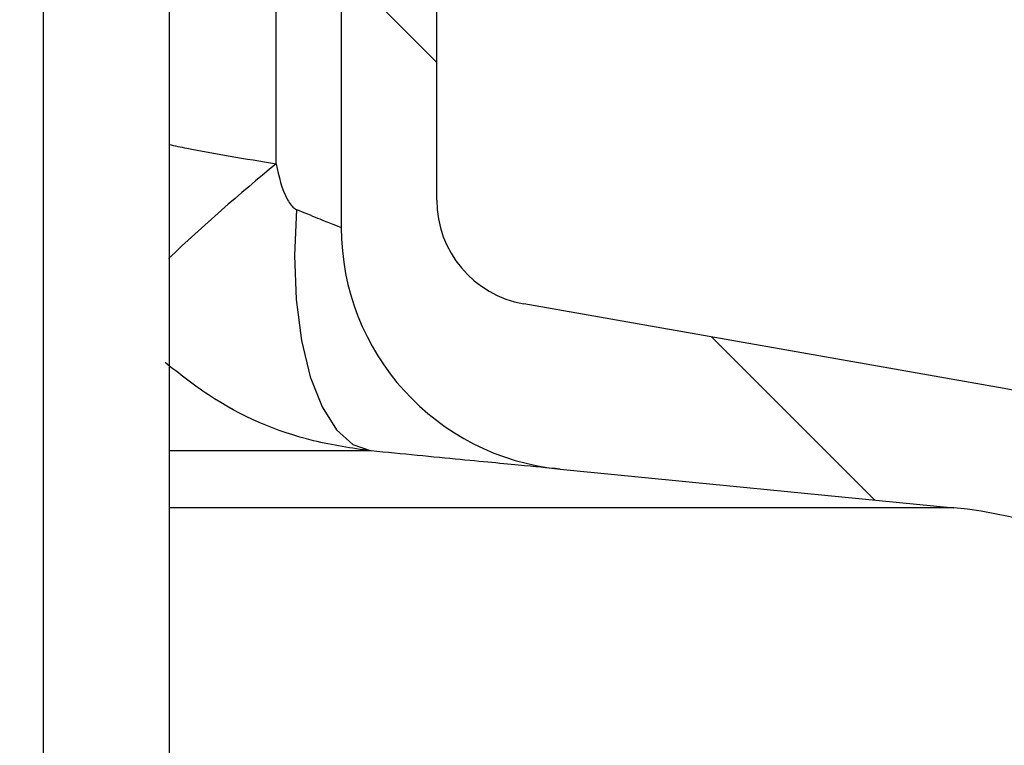
# Model space of a CAD drawing. Units: millimetres. Extents: x 0 to 720, y 0 to 287.
# Drawn here: x 676 to 678, y 232 to 233 of the extents above; entities that cross this region are included whole.
import ezdxf

# ---------------------------------------------------------------- set-up
doc = ezdxf.new("R2010")
doc.units = ezdxf.units.MM
doc.header["$PDSIZE"] = -1
doc.styles.add('SLDTEXTSTYLE1', font='GOTHIC.TTF', dxfattribs={"width": 0.913})
doc.dimstyles.new('SLDDIMSTYLE1', dxfattribs={"dimtxt": 3.5, "dimasz": 3.302, "dimexe": 0, "dimexo": 0.0625, "dimgap": 0.875, "dimtad": 1, "dimdec": 0, "dimlfac": 20, "dimrnd": 1e-09, "dimzin": 12, "dimdsep": 46, "dimtxsty": 'SLDTEXTSTYLE1', "dimsah": 1, "dimcen": 0.09, "dimadec": 0, "dimazin": 3, "dimtfac": 1, "dimtdec": 0, "dimtofl": 0, "dimtmove": 0, "dimatfit": 3, "dimfxl": 1, "dimfrac": 2, "dimtolj": 1, "dimtzin": 12, "dimarcsym": 0})

# ---------------------------------------------------------------- blocks, each defined once
blk = doc.blocks.new('*D48')
at = {"color": 0, "linetype": 'Continuous', "lineweight": -2}
for p, q in [((669.9459650148194, 256.5553449892426), (694.8834650148194, 256.5553449892426)), ((694.8834650148194, 176.9934695333683), (694.8834650148194, 253.2533449892426)), ((649.8209650148194, 173.6914695333683), (694.8834650148194, 173.6914695333683))]:
    blk.add_line(p, q, dxfattribs=at)
at = {"color": 0}
for points in [[(695.4337983481528, 253.2533449892426), (694.3331316814861, 253.2533449892426), (694.8834650148194, 256.5553449892426)], [(694.3331316814861, 176.9934695333683), (695.4337983481528, 176.9934695333683), (694.8834650148194, 173.6914695333683)]]:
    blk.add_solid(points, dxfattribs=at)
at = {"layer": 'Defpoints', "color": 0}
for p in [(669.8834650148194, 256.5553449892426), (694.8834650148194, 256.5553449892426), (649.7584650148194, 173.6914695333683)]:
    blk.add_point(p, dxfattribs=at)
at = {"color": 0, "lineweight": 18, "insert": (690.5084650148194, 214.7096124089352), "char_height": 3.5, "attachment_point": 2, "rotation": 90, "style": 'SLDTEXTSTYLE1'}
blk.add_mtext('\\A1;H', dxfattribs=at)

msp = doc.modelspace()

# ---------------------------------------------------------------- hatches: boundary and pattern name
at = {"linetype": 'Continuous', "lineweight": 18}
h = msp.add_hatch(dxfattribs=at)
h.set_pattern_fill('ANSI37', style=0)
h.set_pattern_definition([(45, (514.8891775923718, -5), (-2.245064030267288, 2.245064030267288), []), (135, (514.8891775923718, -5), (-2.245064030267288, -2.245064030267288), [])])
edge = h.paths.add_edge_path(flags=0)
edge.add_line((677.0429177881693, 205.2011732079557), (677.7268230387662, 205.3217641558841))
edge.add_arc((677.5906828674754, 206.0938534342457), 0.7839999999999986, 279.9999999999931, 333.0685219318205)
edge.add_arc((676.7169650148194, 206.5377195333683), 1.763999999999999, 333.0685219318219, 386.9314780681781)
edge.add_arc((677.5906828674754, 206.981585632491), 0.7839999999999986, 26.93147806817955, 79.99999999999869)
edge.add_line((677.7268230387663, 207.7536749108525), (676.9189124505854, 207.8961313455489))
edge.add_arc((676.9699650148193, 208.1856648249345), 0.2939999999999987, 180, 260.0000000000263, ccw=False)
edge.add_line((676.6759650148194, 208.1856648249345), (676.6759650148194, 208.3722742418022))
edge.add_arc((676.9699650148193, 208.3722742418022), 0.2939999999999987, 99.99999999997368, 180, ccw=False)
edge.add_line((676.9189124505854, 208.6618077211878), (677.7268230387663, 208.8042641558841))
edge.add_arc((677.5906828674754, 209.5763534342457), 0.7839999999999986, 279.9999999999931, 333.0685219318205)
edge.add_arc((676.7169650148194, 210.0202195333683), 1.763999999999999, 333.0685219318219, 386.9314780681789)
edge.add_arc((677.5906828674754, 210.4640856324909), 0.7839999999999986, 26.9314780681814, 79.99999999999869)
edge.add_line((677.7268230387663, 211.2361749108525), (677.0429177881695, 211.3567658587809))
edge.add_arc((677.0689650148195, 211.5044870217328), 0.15, 180, 259.9999999999689, ccw=False)
edge.add_line((676.9189650148194, 211.5044870217328), (676.9189650148194, 212.0184520450039))
edge.add_arc((677.0689650148195, 212.0184520450039), 0.15, 100.00000000003098, 180, ccw=False)
edge.add_line((677.0429177881693, 212.1661732079557), (677.7268230387662, 212.2867641558841))
edge.add_arc((677.5906828674754, 213.0588534342457), 0.7839999999999986, 279.9999999999931, 333.0685219318205)
edge.add_arc((676.7169650148194, 213.5027195333683), 1.763999999999999, 333.0685219318227, 386.9314780681789)
edge.add_arc((677.5906828674754, 213.946585632491), 0.7839999999999986, 26.93147806817955, 79.99999999999869)
edge.add_line((677.7268230387663, 214.7186749108525), (676.9189124505854, 214.8611313455488))
edge.add_arc((676.9699650148193, 215.1506648249344), 0.2939999999999987, 180, 260.0000000000263, ccw=False)
edge.add_line((676.6759650148194, 215.1506648249344), (676.6759650148194, 215.3372742418022))
edge.add_arc((676.9699650148193, 215.3372742418022), 0.2939999999999987, 99.99999999997368, 180, ccw=False)
edge.add_line((676.9189124505854, 215.6268077211878), (677.7268230387663, 215.7692641558842))
edge.add_arc((677.5906828674754, 216.5413534342457), 0.7839999999999986, 280.0000000000013, 333.0685219318205)
edge.add_arc((676.7169650148194, 216.9852195333683), 1.763999999999999, 333.0685219318219, 386.9314780681789)
edge.add_arc((677.5906828674754, 217.429085632491), 0.7839999999999986, 26.93147806817955, 79.99999999999869)
edge.add_line((677.7268230387663, 218.2011749108525), (677.0429177881695, 218.3217658587809))
edge.add_arc((677.0689650148195, 218.4694870217328), 0.15, 180, 259.9999999999689, ccw=False)
edge.add_line((676.9189650148194, 218.4694870217328), (676.9189650148194, 218.9834520450039))
edge.add_arc((677.0689650148195, 218.9834520450039), 0.15, 100.00000000003098, 180, ccw=False)
edge.add_line((677.0429177881693, 219.1311732079557), (677.7268230387662, 219.2517641558842))
edge.add_arc((677.5906828674754, 220.0238534342457), 0.7839999999999986, 279.9999999999931, 333.0685219318205)
edge.add_arc((676.7169650148194, 220.4677195333683), 1.763999999999999, 333.0685219318227, 386.9314780681789)
edge.add_arc((677.5906828674754, 220.911585632491), 0.7839999999999986, 26.93147806817955, 79.99999999999869)
edge.add_line((677.7268230387663, 221.6836749108525), (676.9189124505854, 221.8261313455488))
edge.add_arc((676.9699650148193, 222.1156648249344), 0.2939999999999987, 180, 260.0000000000263, ccw=False)
edge.add_line((676.6759650148194, 222.1156648249344), (676.6759650148194, 222.3022742418022))
edge.add_arc((676.9699650148193, 222.3022742418022), 0.2939999999999987, 99.99999999997368, 180, ccw=False)
edge.add_line((676.9189124505854, 222.5918077211878), (677.7268230387663, 222.7342641558841))
edge.add_arc((677.5906828674754, 223.5063534342457), 0.7839999999999986, 280.0000000000013, 333.0685219318205)
edge.add_arc((676.7169650148194, 223.9502195333683), 1.763999999999999, 333.0685219318219, 386.9314780681781)
edge.add_arc((677.5906828674754, 224.394085632491), 0.7839999999999986, 26.93147806817955, 79.99999999999869)
edge.add_line((677.7268230387663, 225.1661749108525), (677.0429177881695, 225.2867658587809))
edge.add_arc((677.0689650148195, 225.4344870217327), 0.15, 180, 259.9999999999689, ccw=False)
edge.add_line((676.9189650148194, 225.4344870217327), (676.9189650148194, 225.9484520450039))
edge.add_arc((677.0689650148195, 225.9484520450039), 0.15, 100.00000000003098, 180, ccw=False)
edge.add_line((677.0429177881693, 226.0961732079557), (677.7268230387662, 226.2167641558842))
edge.add_arc((677.5906828674754, 226.9888534342457), 0.7839999999999986, 279.9999999999931, 333.0685219318186)
edge.add_arc((676.7169650148194, 227.4327195333683), 1.763999999999999, 333.0685219318219, 386.9314780681789)
edge.add_arc((677.5906828674754, 227.876585632491), 0.7839999999999986, 26.93147806817955, 80.00000000000688)
edge.add_line((677.7268230387662, 228.6486749108525), (676.9189124505854, 228.7911313455488))
edge.add_arc((676.9699650148193, 229.0806648249344), 0.2939999999999987, 180, 260.0000000000263, ccw=False)
edge.add_line((676.6759650148194, 229.0806648249344), (676.6759650148194, 229.2672742418022))
edge.add_arc((676.9699650148193, 229.2672742418022), 0.2939999999999987, 99.99999999997368, 180, ccw=False)
edge.add_line((676.9189124505854, 229.5568077211878), (677.7268230387663, 229.6992641558842))
edge.add_arc((677.5906828674754, 230.4713534342457), 0.7839999999999986, 280.0000000000013, 333.0685219318205)
edge.add_arc((676.7169650148194, 230.9152195333683), 1.763999999999999, 333.0685219318219, 386.9314780681781)
edge.add_arc((677.5906828674754, 231.359085632491), 0.7839999999999986, 26.93147806817955, 79.99999999999869)
edge.add_line((677.7268230387663, 232.1311749108525), (677.0429177881695, 232.2517658587809))
edge.add_arc((677.0689650148195, 232.3994870217327), 0.15, 180, 259.9999999999689, ccw=False)
edge.add_line((676.9189650148194, 232.3994870217327), (676.9189650148194, 232.9134520450039))
edge.add_arc((677.0689650148195, 232.9134520450039), 0.15, 100.00000000003098, 180, ccw=False)
edge.add_line((677.0429177881693, 233.0611732079557), (677.7268230387662, 233.1817641558842))
edge.add_arc((677.5906828674754, 233.9538534342457), 0.7839999999999986, 279.9999999999931, 333.0685219318186)
edge.add_arc((676.7169650148194, 234.3977195333683), 1.763999999999999, 333.0685219318219, 386.9314780681789)
edge.add_arc((677.5906828674754, 234.841585632491), 0.7839999999999986, 26.93147806817955, 80.00000000000688)
edge.add_line((677.7268230387662, 235.6136749108525), (676.9189124505854, 235.7561313455489))
edge.add_arc((676.9699650148193, 236.0456648249344), 0.2939999999999987, 180, 260.0000000000263, ccw=False)
edge.add_line((676.6759650148194, 236.0456648249344), (676.6759650148194, 236.2322742418022))
edge.add_arc((676.9699650148193, 236.2322742418022), 0.2939999999999987, 99.99999999997368, 180, ccw=False)
edge.add_line((676.9189124505854, 236.5218077211878), (677.7268230387663, 236.6642641558842))
edge.add_arc((677.5906828674754, 237.4363534342457), 0.7839999999999986, 280.0000000000013, 333.0685219318205)
edge.add_arc((676.7169650148194, 237.8802195333683), 1.763999999999999, 333.0685219318227, 386.9314780681789)
edge.add_arc((677.5906828674754, 238.324085632491), 0.7839999999999986, 26.93147806817955, 80.00000000000688)
edge.add_line((677.7268230387662, 239.0961749108525), (677.0429177881693, 239.2167658587809))
edge.add_arc((677.0689650148195, 239.3644870217327), 0.15, 180, 259.9999999999689, ccw=False)
edge.add_line((676.9189650148194, 239.3644870217327), (676.9189650148194, 239.8784520450039))
edge.add_arc((677.0689650148195, 239.8784520450039), 0.15, 100.00000000003098, 180, ccw=False)
edge.add_line((677.0429177881693, 240.0261732079557), (677.7268230387662, 240.1467641558841))
edge.add_arc((677.5906828674754, 240.9188534342457), 0.7839999999999986, 279.9999999999931, 333.0685219318205)
edge.add_arc((676.7169650148194, 241.3627195333683), 1.763999999999999, 333.0685219318219, 386.9314780681789)
edge.add_arc((677.5906828674754, 241.806585632491), 0.7839999999999986, 26.93147806817955, 80.00000000000688)
edge.add_line((677.7268230387662, 242.5786749108525), (676.9189124505854, 242.7211313455489))
edge.add_arc((676.9699650148193, 243.0106648249345), 0.2939999999999987, 180, 260.0000000000263, ccw=False)
edge.add_line((676.6759650148194, 243.0106648249345), (676.6759650148194, 243.1972742418022))
edge.add_arc((676.9699650148193, 243.1972742418022), 0.2939999999999987, 99.99999999997368, 180, ccw=False)
edge.add_line((676.9189124505854, 243.4868077211878), (677.7268230387663, 243.6292641558841))
edge.add_arc((677.5906828674754, 244.4013534342457), 0.7839999999999986, 279.9999999999928, 333.0685219318186)
edge.add_arc((676.7169650148194, 244.8452195333683), 1.763999999999999, 333.0685219318219, 386.9314780681781)
edge.add_arc((677.5906828674754, 245.289085632491), 0.7839999999999986, 26.9314780681777, 80.00000000000723)
edge.add_line((677.7268230387662, 246.0611749108525), (677.0429177881693, 246.1817658587809))
edge.add_arc((677.0689650148195, 246.3294870217327), 0.15, 180, 259.9999999999689, ccw=False)
edge.add_line((676.9189650148194, 246.3294870217327), (676.9189650148194, 246.8434520450039))
edge.add_arc((677.0689650148195, 246.8434520450039), 0.15, 100.00000000003098, 180, ccw=False)
edge.add_line((677.0429177881693, 246.9911732079557), (677.7268230387662, 247.1117641558842))
edge.add_arc((677.5906828674754, 247.8838534342457), 0.7839999999999986, 280.0000000000013, 333.0685219318223)
edge.add_arc((676.7169650148194, 248.3277195333683), 1.763999999999999, 333.0685219318236, 386.9314780681789)
edge.add_arc((677.5906828674754, 248.771585632491), 0.7839999999999986, 26.9314780681777, 80.00000000000723)
edge.add_line((677.7268230387662, 249.5436749108525), (676.9189124505854, 249.6861313455488))
edge.add_arc((676.9699650148193, 249.9756648249345), 0.2939999999999987, 180, 260.0000000000263, ccw=False)
edge.add_line((676.6759650148194, 249.9756648249345), (676.6759650148194, 250.1622742418022))
edge.add_arc((676.9699650148193, 250.1622742418022), 0.2939999999999987, 99.99999999997368, 180, ccw=False)
edge.add_line((676.9189124505854, 250.4518077211878), (677.7268230387663, 250.5942641558842))
edge.add_arc((677.5906828674754, 251.3663534342457), 0.7839999999999986, 280.0000000000013, 333.0685219318223)
edge.add_arc((676.7169650148194, 251.8102195333684), 1.763999999999999, 333.0685219318219, 386.9314780681781)
edge.add_arc((677.5906828674754, 252.254085632491), 0.7839999999999986, 26.9314780681777, 80.00000000000723)
edge.add_line((677.7268230387662, 253.0261749108525), (677.0429177881693, 253.146765858781))
edge.add_arc((677.0689650148195, 253.2944870217327), 0.15, 180, 259.9999999999689, ccw=False)
edge.add_line((676.9189650148194, 253.2944870217327), (676.9189650148194, 253.5514695333683))
edge.add_line((676.9189650148194, 253.5514695333683), (676.7829650148194, 253.5514695333683))
edge.add_line((676.7829650148194, 253.5514695333683), (676.7829650148194, 253.2553835212924))
edge.add_arc((677.1284650148193, 253.2553835212924), 0.3455, 180, 264.3999999999989)
edge.add_line((677.0947501229525, 252.9115324545986), (677.6548873572254, 252.8566105185824))
edge.add_arc((677.5949714567735, 252.2455408949936), 0.6140000000000019, 26.372516233578494, 84.40000000000208, ccw=False)
edge.add_arc((676.7169650148194, 251.8102195333684), 1.594, -26.37251623358128, 26.37251623357588, ccw=False)
edge.add_arc((677.5949714567735, 251.3748981717431), 0.6140000000000019, 275.5999999999979, 333.62748376641207, ccw=False)
edge.add_line((677.6548873572256, 250.7638285481543), (676.8308803667956, 250.6830339563359))
edge.add_arc((676.8819650148193, 250.1620324124454), 0.523500000000001, 95.59999999998625, 131.0077007365274)
edge.add_line((676.5384650148194, 250.5570767137585), (676.5384650148194, 253.5514695333683))
edge.add_line((676.5384650148194, 253.5514695333683), (676.3584650148194, 253.5514695333683))
edge.add_line((676.3584650148193, 253.5514695333683), (676.3584650148193, 152.5514695333683))
edge.add_line((676.3584650148193, 152.5514695333683), (676.6759650148193, 152.5514695333683))
edge.add_line((676.6759650148194, 152.5514695333683), (676.6759650148194, 152.6522742418022))
edge.add_arc((676.9699650148193, 152.6522742418022), 0.2939999999999987, 99.99999999997368, 180, ccw=False)
edge.add_line((676.9189124505854, 152.9418077211878), (677.7268230387663, 153.0842641558841))
edge.add_arc((677.5906828674754, 153.8563534342457), 0.7839999999999986, 280.0000000000013, 333.0685219318205)
edge.add_arc((676.7169650148194, 154.3002195333683), 1.763999999999999, 333.0685219318227, 386.9314780681789)
edge.add_arc((677.5906828674754, 154.744085632491), 0.7839999999999986, 26.93147806817955, 79.99999999999869)
edge.add_line((677.7268230387663, 155.5161749108525), (677.0429177881695, 155.636765858781))
edge.add_arc((677.0689650148195, 155.7844870217328), 0.15, 180, 259.9999999999689, ccw=False)
edge.add_line((676.9189650148194, 155.7844870217328), (676.9189650148194, 156.2984520450039))
edge.add_arc((677.0689650148195, 156.2984520450039), 0.15, 100.00000000003098, 180, ccw=False)
edge.add_line((677.0429177881693, 156.4461732079557), (677.7268230387662, 156.5667641558841))
edge.add_arc((677.5906828674754, 157.3388534342457), 0.7839999999999986, 279.9999999999931, 333.0685219318205)
edge.add_arc((676.7169650148194, 157.7827195333684), 1.763999999999999, 333.0685219318219, 386.9314780681781)
edge.add_arc((677.5906828674754, 158.226585632491), 0.7839999999999986, 26.93147806817955, 80.00000000000688)
edge.add_line((677.7268230387662, 158.9986749108525), (676.9189124505853, 159.1411313455489))
edge.add_arc((676.9699650148193, 159.4306648249345), 0.2939999999999987, 180, 260.0000000000263, ccw=False)
edge.add_line((676.6759650148194, 159.4306648249345), (676.6759650148194, 159.6172742418022))
edge.add_arc((676.9699650148193, 159.6172742418022), 0.2939999999999987, 99.99999999997368, 180, ccw=False)
edge.add_line((676.9189124505854, 159.9068077211878), (677.7268230387663, 160.0492641558841))
edge.add_arc((677.5906828674754, 160.8213534342457), 0.7839999999999986, 279.9999999999931, 333.0685219318205)
edge.add_arc((676.7169650148194, 161.2652195333683), 1.763999999999999, 333.0685219318219, 386.9314780681789)
edge.add_arc((677.5906828674754, 161.709085632491), 0.7839999999999986, 26.93147806817955, 79.99999999999869)
edge.add_line((677.7268230387663, 162.4811749108525), (677.0429177881695, 162.6017658587809))
edge.add_arc((677.0689650148195, 162.7494870217328), 0.15, 180, 259.9999999999689, ccw=False)
edge.add_line((676.9189650148194, 162.7494870217328), (676.9189650148194, 163.2634520450039))
edge.add_arc((677.0689650148195, 163.2634520450039), 0.15, 100.00000000003098, 180, ccw=False)
edge.add_line((677.0429177881693, 163.4111732079557), (677.7268230387662, 163.5317641558841))
edge.add_arc((677.5906828674754, 164.3038534342457), 0.7839999999999986, 279.9999999999931, 333.0685219318205)
edge.add_arc((676.7169650148194, 164.7477195333684), 1.763999999999999, 333.0685219318219, 386.9314780681781)
edge.add_arc((677.5906828674754, 165.191585632491), 0.7839999999999986, 26.93147806817955, 80.00000000000688)
edge.add_line((677.7268230387662, 165.9636749108525), (676.9189124505853, 166.1061313455489))
edge.add_arc((676.9699650148193, 166.3956648249345), 0.2939999999999987, 180, 260.0000000000263, ccw=False)
edge.add_line((676.6759650148194, 166.3956648249345), (676.6759650148194, 166.5822742418022))
edge.add_arc((676.9699650148193, 166.5822742418022), 0.2939999999999987, 99.99999999997368, 180, ccw=False)
edge.add_line((676.9189124505854, 166.8718077211878), (677.7268230387663, 167.0142641558841))
edge.add_arc((677.5906828674754, 167.7863534342457), 0.7839999999999986, 279.9999999999931, 333.0685219318205)
edge.add_arc((676.7169650148194, 168.2302195333683), 1.763999999999999, 333.0685219318219, 386.9314780681789)
edge.add_arc((677.5906828674754, 168.6740856324909), 0.7839999999999986, 26.9314780681814, 79.99999999999869)
edge.add_line((677.7268230387663, 169.4461749108525), (677.0429177881695, 169.5667658587809))
edge.add_arc((677.0689650148195, 169.7144870217328), 0.15, 180, 259.9999999999689, ccw=False)
edge.add_line((676.9189650148194, 169.7144870217328), (676.9189650148194, 170.2284520450039))
edge.add_arc((677.0689650148195, 170.2284520450039), 0.15, 100.00000000003098, 180, ccw=False)
edge.add_line((677.0429177881693, 170.3761732079557), (677.7268230387662, 170.4967641558841))
edge.add_arc((677.5906828674754, 171.2688534342457), 0.7839999999999986, 279.9999999999931, 333.0685219318205)
edge.add_arc((676.7169650148194, 171.7127195333683), 1.763999999999999, 333.0685219318227, 386.9314780681789)
edge.add_arc((677.5906828674754, 172.156585632491), 0.7839999999999986, 26.93147806817955, 80.00000000000688)
edge.add_line((677.7268230387662, 172.9286749108525), (676.9189124505853, 173.0711313455488))
edge.add_arc((676.9699650148193, 173.3606648249344), 0.2939999999999987, 180, 260.0000000000263, ccw=False)
edge.add_line((676.6759650148194, 173.3606648249344), (676.6759650148194, 173.5472742418022))
edge.add_arc((676.9699650148193, 173.5472742418022), 0.2939999999999987, 99.99999999997368, 180, ccw=False)
edge.add_line((676.9189124505854, 173.8368077211878), (677.7268230387663, 173.9792641558841))
edge.add_arc((677.5906828674754, 174.7513534342457), 0.7839999999999986, 279.9999999999931, 333.0685219318205)
edge.add_arc((676.7169650148194, 175.1952195333683), 1.763999999999999, 333.0685219318219, 386.9314780681789)
edge.add_arc((677.5906828674754, 175.6390856324909), 0.7839999999999986, 26.9314780681814, 79.99999999999869)
edge.add_line((677.7268230387663, 176.4111749108525), (677.0429177881695, 176.5317658587809))
edge.add_arc((677.0689650148195, 176.6794870217328), 0.15, 180, 259.9999999999689, ccw=False)
edge.add_line((676.9189650148194, 176.6794870217328), (676.9189650148194, 177.1934520450039))
edge.add_arc((677.0689650148195, 177.1934520450039), 0.15, 100.00000000003098, 180, ccw=False)
edge.add_line((677.0429177881693, 177.3411732079557), (677.7268230387662, 177.4617641558841))
edge.add_arc((677.5906828674754, 178.2338534342457), 0.7839999999999986, 279.9999999999931, 333.0685219318205)
edge.add_arc((676.7169650148194, 178.6777195333683), 1.763999999999999, 333.0685219318219, 386.9314780681789)
edge.add_arc((677.5906828674754, 179.121585632491), 0.7839999999999986, 26.93147806817955, 80.00000000000688)
edge.add_line((677.7268230387662, 179.8936749108526), (676.9189124505853, 180.0361313455489))
edge.add_arc((676.9699650148193, 180.3256648249344), 0.2939999999999987, 180, 260.0000000000263, ccw=False)
edge.add_line((676.6759650148194, 180.3256648249344), (676.6759650148194, 180.5122742418022))
edge.add_arc((676.9699650148193, 180.5122742418022), 0.2939999999999987, 99.99999999997368, 180, ccw=False)
edge.add_line((676.9189124505854, 180.8018077211878), (677.7268230387663, 180.9442641558841))
edge.add_arc((677.5906828674754, 181.7163534342457), 0.7839999999999986, 279.9999999999931, 333.0685219318205)
edge.add_arc((676.7169650148194, 182.1602195333683), 1.763999999999999, 333.0685219318219, 386.9314780681781)
edge.add_arc((677.5906828674754, 182.6040856324909), 0.7839999999999986, 26.93147806817955, 79.99999999999869)
edge.add_line((677.7268230387663, 183.3761749108525), (677.0429177881695, 183.4967658587809))
edge.add_arc((677.0689650148195, 183.6444870217327), 0.15, 180, 259.9999999999689, ccw=False)
edge.add_line((676.9189650148194, 183.6444870217327), (676.9189650148194, 184.1584520450039))
edge.add_arc((677.0689650148195, 184.1584520450039), 0.15, 100.00000000003098, 180, ccw=False)
edge.add_line((677.0429177881693, 184.3061732079557), (677.7268230387662, 184.4267641558841))
edge.add_arc((677.5906828674754, 185.1988534342457), 0.7839999999999986, 279.9999999999931, 333.0685219318205)
edge.add_arc((676.7169650148194, 185.6427195333683), 1.763999999999999, 333.0685219318219, 386.9314780681789)
edge.add_arc((677.5906828674754, 186.086585632491), 0.7839999999999986, 26.93147806817955, 80.00000000000688)
edge.add_line((677.7268230387662, 186.8586749108525), (676.9189124505853, 187.0011313455489))
edge.add_arc((676.9699650148193, 187.2906648249345), 0.2939999999999987, 180, 260.0000000000263, ccw=False)
edge.add_line((676.6759650148194, 187.2906648249345), (676.6759650148194, 187.4772742418022))
edge.add_arc((676.9699650148193, 187.4772742418022), 0.2939999999999987, 99.99999999997368, 180, ccw=False)
edge.add_line((676.9189124505854, 187.7668077211878), (677.7268230387663, 187.9092641558841))
edge.add_arc((677.5906828674754, 188.6813534342457), 0.7839999999999986, 279.9999999999931, 333.0685219318205)
edge.add_arc((676.7169650148194, 189.1252195333683), 1.763999999999999, 333.0685219318227, 386.9314780681789)
edge.add_arc((677.5906828674754, 189.569085632491), 0.7839999999999986, 26.93147806817955, 79.99999999999869)
edge.add_line((677.7268230387663, 190.3411749108525), (677.0429177881695, 190.461765858781))
edge.add_arc((677.0689650148195, 190.6094870217327), 0.15, 180, 259.9999999999689, ccw=False)
edge.add_line((676.9189650148194, 190.6094870217327), (676.9189650148194, 191.1234520450039))
edge.add_arc((677.0689650148195, 191.1234520450039), 0.15, 100.00000000003098, 180, ccw=False)
edge.add_line((677.0429177881693, 191.2711732079557), (677.7268230387662, 191.3917641558841))
edge.add_arc((677.5906828674754, 192.1638534342457), 0.7839999999999986, 279.9999999999931, 333.0685219318205)
edge.add_arc((676.7169650148194, 192.6077195333683), 1.763999999999999, 333.0685219318219, 386.9314780681789)
edge.add_arc((677.5906828674754, 193.0515856324909), 0.7839999999999986, 26.9314780681814, 80.00000000000688)
edge.add_line((677.7268230387662, 193.8236749108525), (676.9189124505853, 193.9661313455489))
edge.add_arc((676.9699650148193, 194.2556648249345), 0.2939999999999987, 180, 260.0000000000263, ccw=False)
edge.add_line((676.6759650148194, 194.2556648249345), (676.6759650148194, 194.4422742418022))
edge.add_arc((676.9699650148193, 194.4422742418022), 0.2939999999999987, 99.99999999997368, 180, ccw=False)
edge.add_line((676.9189124505854, 194.7318077211878), (677.7268230387663, 194.8742641558841))
edge.add_arc((677.5906828674754, 195.6463534342457), 0.7839999999999986, 279.9999999999931, 333.0685219318205)
edge.add_arc((676.7169650148194, 196.0902195333683), 1.763999999999999, 333.0685219318227, 386.9314780681789)
edge.add_arc((677.5906828674754, 196.534085632491), 0.7839999999999986, 26.93147806817955, 79.99999999999869)
edge.add_line((677.7268230387663, 197.3061749108525), (677.0429177881695, 197.426765858781))
edge.add_arc((677.0689650148195, 197.5744870217328), 0.15, 180, 259.9999999999689, ccw=False)
edge.add_line((676.9189650148194, 197.5744870217328), (676.9189650148194, 198.0884520450039))
edge.add_arc((677.0689650148195, 198.0884520450039), 0.15, 100.00000000003098, 180, ccw=False)
edge.add_line((677.0429177881693, 198.2361732079557), (677.7268230387662, 198.3567641558841))
edge.add_arc((677.5906828674754, 199.1288534342457), 0.7839999999999986, 279.9999999999931, 333.0685219318205)
edge.add_arc((676.7169650148194, 199.5727195333683), 1.763999999999999, 333.0685219318219, 386.9314780681789)
edge.add_arc((677.5906828674754, 200.0165856324909), 0.7839999999999986, 26.9314780681814, 80.00000000000688)
edge.add_line((677.7268230387662, 200.7886749108525), (676.9189124505854, 200.9311313455489))
edge.add_arc((676.9699650148193, 201.2206648249345), 0.2939999999999987, 180, 260.0000000000263, ccw=False)
edge.add_line((676.6759650148194, 201.2206648249345), (676.6759650148194, 201.4072742418022))
edge.add_arc((676.9699650148193, 201.4072742418022), 0.2939999999999987, 99.99999999997368, 180, ccw=False)
edge.add_line((676.9189124505854, 201.6968077211878), (677.7268230387663, 201.8392641558841))
edge.add_arc((677.5906828674754, 202.6113534342457), 0.7839999999999986, 279.9999999999931, 333.0685219318205)
edge.add_arc((676.7169650148194, 203.0552195333683), 1.763999999999999, 333.0685219318219, 386.9314780681789)
edge.add_arc((677.5906828674754, 203.499085632491), 0.7839999999999986, 26.93147806817955, 79.99999999999869)
edge.add_line((677.7268230387663, 204.2711749108525), (677.0429177881695, 204.3917658587809))
edge.add_arc((677.0689650148195, 204.5394870217328), 0.15, 180, 259.9999999999689, ccw=False)
edge.add_line((676.9189650148194, 204.5394870217328), (676.9189650148194, 205.0534520450039))
edge.add_arc((677.0689650148195, 205.0534520450039), 0.15, 100.00000000003098, 180, ccw=False)
edge = h.paths.add_edge_path(flags=0)
edge.add_arc((677.1284650148193, 246.2903835212924), 0.3455, 180, 264.3999999999989)
edge.add_line((677.0947501229525, 245.9465324545986), (677.6548873572254, 245.8916105185824))
edge.add_arc((677.5949714567735, 245.2805408949936), 0.6140000000000019, 26.372516233587874, 84.40000000000208, ccw=False)
edge.add_arc((676.7169650148194, 244.8452195333683), 1.594, -26.37251623358128, 26.372516233579518, ccw=False)
edge.add_arc((677.5949714567735, 244.4098981717431), 0.6140000000000019, 275.5999999999979, 333.62748376642156, ccw=False)
edge.add_line((677.6548873572256, 243.7988285481542), (676.8308803667956, 243.7180339563359))
edge.add_arc((676.8819650148193, 243.1970324124454), 0.523500000000001, 95.59999999999864, 131.0077007365274)
edge.add_line((676.5384650148194, 243.5920767137586), (676.5384650148194, 249.5808623529781))
edge.add_arc((676.8819650148193, 249.9759066542913), 0.523500000000001, 228.9922992634746, 264.4000000000138)
edge.add_line((676.8308803667956, 249.4549051104008), (677.6548873572256, 249.3741105185824))
edge.add_arc((677.5949714567735, 248.7630408949935), 0.6140000000000019, 26.372516233587874, 84.40000000000208, ccw=False)
edge.add_arc((676.7169650148194, 248.3277195333683), 1.594, -26.372516233579518, 26.372516233581393, ccw=False)
edge.add_arc((677.5949714567735, 247.8923981717431), 0.6140000000000019, 275.5999999999979, 333.62748376642156, ccw=False)
edge.add_line((677.6548873572256, 247.2813285481543), (677.0947501229526, 247.226406612138))
edge.add_arc((677.1284650148193, 246.8825555454442), 0.3455, 95.6000000000011, 180)
edge.add_line((676.7829650148194, 246.8825555454442), (676.7829650148194, 246.2903835212924))
edge = h.paths.add_edge_path(flags=0)
edge.add_arc((677.1284650148193, 239.3253835212924), 0.3455, 180, 264.3999999999989)
edge.add_line((677.0947501229525, 238.9815324545987), (677.6548873572254, 238.9266105185824))
edge.add_arc((677.5949714567735, 238.3155408949936), 0.6140000000000019, 26.372516233585486, 84.40000000000208, ccw=False)
edge.add_arc((676.7169650148194, 237.8802195333683), 1.594, -26.372516233580484, 26.372516233579518, ccw=False)
edge.add_arc((677.5949714567735, 237.4448981717431), 0.6140000000000019, 275.5999999999979, 333.62748376641446, ccw=False)
edge.add_line((677.6548873572256, 236.8338285481543), (676.8308803667954, 236.7530339563359))
edge.add_arc((676.8819650148193, 236.2320324124454), 0.523500000000001, 95.59999999999864, 131.0077007365254)
edge.add_line((676.5384650148194, 236.6270767137586), (676.5384650148194, 242.6158623529781))
edge.add_arc((676.8819650148193, 243.0109066542913), 0.523500000000001, 228.9922992634746, 264.4000000000138)
edge.add_line((676.8308803667956, 242.4899051104007), (677.6548873572256, 242.4091105185824))
edge.add_arc((677.5949714567735, 241.7980408949936), 0.6140000000000019, 26.372516233585486, 84.40000000000208, ccw=False)
edge.add_arc((676.7169650148194, 241.3627195333683), 1.594, -26.372516233580484, 26.37251623357872, ccw=False)
edge.add_arc((677.5949714567735, 240.9273981717431), 0.6140000000000019, 275.5999999999979, 333.6274837664192, ccw=False)
edge.add_line((677.6548873572256, 240.3163285481542), (677.0947501229526, 240.261406612138))
edge.add_arc((677.1284650148193, 239.9175555454443), 0.3455, 95.6000000000011, 180)
edge.add_line((676.7829650148194, 239.9175555454443), (676.7829650148194, 239.3253835212924))
edge = h.paths.add_edge_path(flags=0)
edge.add_arc((677.1284650148193, 232.3603835212924), 0.3455, 180, 264.3999999999989)
edge.add_line((677.0947501229525, 232.0165324545987), (677.6548873572254, 231.9616105185824))
edge.add_arc((677.5949714567735, 231.3505408949936), 0.6140000000000019, 26.372516233585486, 84.40000000000208, ccw=False)
edge.add_arc((676.7169650148194, 230.9152195333683), 1.594, -26.37251623358128, 26.37251623357872, ccw=False)
edge.add_arc((677.5949714567735, 230.4798981717431), 0.6140000000000019, 275.5999999999979, 333.62748376641446, ccw=False)
edge.add_line((677.6548873572256, 229.8688285481543), (676.8308803667954, 229.7880339563359))
edge.add_arc((676.8819650148193, 229.2670324124454), 0.523500000000001, 95.59999999999864, 131.0077007365254)
edge.add_line((676.5384650148194, 229.6620767137586), (676.5384650148194, 235.6508623529781))
edge.add_arc((676.8819650148193, 236.0459066542913), 0.523500000000001, 228.9922992634746, 264.4000000000138)
edge.add_line((676.8308803667956, 235.5249051104008), (677.6548873572256, 235.4441105185824))
edge.add_arc((677.5949714567735, 234.8330408949936), 0.6140000000000019, 26.372516233580882, 84.40000000000208, ccw=False)
edge.add_arc((676.7169650148194, 234.3977195333683), 1.594, -26.372516233580484, 26.37251623357872, ccw=False)
edge.add_arc((677.5949714567735, 233.9623981717431), 0.6140000000000019, 275.5999999999979, 333.6274837664192, ccw=False)
edge.add_line((677.6548873572256, 233.3513285481542), (677.0947501229526, 233.296406612138))
edge.add_arc((677.1284650148193, 232.9525555454443), 0.3455, 95.6000000000011, 180)
edge.add_line((676.7829650148194, 232.9525555454443), (676.7829650148194, 232.3603835212924))
edge = h.paths.add_edge_path(flags=0)
edge.add_arc((677.1284650148193, 225.3953835212924), 0.3455, 180, 264.3999999999989)
edge.add_line((677.0947501229525, 225.0515324545987), (677.6548873572254, 224.9966105185824))
edge.add_arc((677.5949714567735, 224.3855408949936), 0.6140000000000019, 26.372516233585486, 84.40000000000208, ccw=False)
edge.add_arc((676.7169650148194, 223.9502195333683), 1.594, -26.37251623358128, 26.37251623357872, ccw=False)
edge.add_arc((677.5949714567735, 223.5148981717431), 0.6140000000000019, 275.5999999999979, 333.62748376641446, ccw=False)
edge.add_line((677.6548873572256, 222.9038285481543), (676.8308803667954, 222.8230339563359))
edge.add_arc((676.8819650148193, 222.3020324124454), 0.523500000000001, 95.59999999999864, 131.0077007365254)
edge.add_line((676.5384650148194, 222.6970767137585), (676.5384650148194, 228.6858623529781))
edge.add_arc((676.8819650148193, 229.0809066542913), 0.523500000000001, 228.9922992634746, 264.4000000000138)
edge.add_line((676.8308803667956, 228.5599051104008), (677.6548873572256, 228.4791105185824))
edge.add_arc((677.5949714567735, 227.8680408949936), 0.6140000000000019, 26.372516233580882, 84.40000000000208, ccw=False)
edge.add_arc((676.7169650148194, 227.4327195333683), 1.594, -26.372516233580484, 26.37251623357872, ccw=False)
edge.add_arc((677.5949714567735, 226.9973981717431), 0.6140000000000019, 275.5999999999979, 333.6274837664192, ccw=False)
edge.add_line((677.6548873572256, 226.3863285481542), (677.0947501229526, 226.331406612138))
edge.add_arc((677.1284650148193, 225.9875555454443), 0.3455, 95.6000000000011, 180)
edge.add_line((676.7829650148194, 225.9875555454443), (676.7829650148194, 225.3953835212924))
edge = h.paths.add_edge_path(flags=0)
edge.add_arc((677.1284650148193, 218.4303835212924), 0.3455, 180, 264.3999999999989)
edge.add_line((677.0947501229525, 218.0865324545987), (677.6548873572254, 218.0316105185824))
edge.add_arc((677.5949714567735, 217.4205408949936), 0.6140000000000019, 26.372516233580882, 84.40000000000208, ccw=False)
edge.add_arc((676.7169650148194, 216.9852195333683), 1.594, -26.372516233580484, 26.37251623357872, ccw=False)
edge.add_arc((677.5949714567735, 216.5498981717431), 0.6140000000000019, 275.5999999999979, 333.6274837664192, ccw=False)
edge.add_line((677.6548873572256, 215.9388285481542), (676.8308803667954, 215.8580339563359))
edge.add_arc((676.8819650148193, 215.3370324124454), 0.523500000000001, 95.59999999999864, 131.0077007365274)
edge.add_line((676.5384650148194, 215.7320767137585), (676.5384650148194, 221.7208623529781))
edge.add_arc((676.8819650148193, 222.1159066542913), 0.523500000000001, 228.9922992634746, 264.4000000000013)
edge.add_line((676.8308803667954, 221.5949051104008), (677.6548873572256, 221.5141105185824))
edge.add_arc((677.5949714567735, 220.9030408949936), 0.6140000000000019, 26.372516233585486, 84.40000000000208, ccw=False)
edge.add_arc((676.7169650148194, 220.4677195333683), 1.594, -26.372516233580484, 26.372516233579518, ccw=False)
edge.add_arc((677.5949714567735, 220.0323981717431), 0.6140000000000019, 275.5999999999979, 333.62748376641446, ccw=False)
edge.add_line((677.6548873572256, 219.4213285481542), (677.0947501229526, 219.366406612138))
edge.add_arc((677.1284650148193, 219.0225555454443), 0.3455, 95.6000000000011, 180)
edge.add_line((676.7829650148194, 219.0225555454443), (676.7829650148194, 218.4303835212924))
edge = h.paths.add_edge_path(flags=0)
edge.add_arc((677.1284650148193, 211.4653835212924), 0.3455, 180, 264.3999999999989)
edge.add_line((677.0947501229525, 211.1215324545987), (677.6548873572254, 211.0666105185824))
edge.add_arc((677.5949714567735, 210.4555408949936), 0.6140000000000019, 26.372516233578494, 84.40000000000208, ccw=False)
edge.add_arc((676.7169650148194, 210.0202195333683), 1.594, -26.372516233580484, 26.37251623357872, ccw=False)
edge.add_arc((677.5949714567735, 209.5848981717431), 0.6140000000000019, 275.5999999999979, 333.6274837664192, ccw=False)
edge.add_line((677.6548873572256, 208.9738285481542), (676.8308803667954, 208.8930339563359))
edge.add_arc((676.8819650148193, 208.3720324124454), 0.523500000000001, 95.59999999999864, 131.0077007365274)
edge.add_line((676.5384650148194, 208.7670767137585), (676.5384650148194, 214.7558623529781))
edge.add_arc((676.8819650148193, 215.1509066542913), 0.523500000000001, 228.9922992634767, 264.4000000000013)
edge.add_line((676.8308803667954, 214.6299051104008), (677.6548873572256, 214.5491105185824))
edge.add_arc((677.5949714567735, 213.9380408949936), 0.6140000000000019, 26.372516233580882, 84.40000000000208, ccw=False)
edge.add_arc((676.7169650148194, 213.5027195333683), 1.594, -26.372516233580484, 26.37251623357872, ccw=False)
edge.add_arc((677.5949714567735, 213.0673981717431), 0.6140000000000019, 275.5999999999979, 333.62748376641446, ccw=False)
edge.add_line((677.6548873572256, 212.4563285481543), (677.0947501229526, 212.401406612138))
edge.add_arc((677.1284650148193, 212.0575555454443), 0.3455, 95.6000000000011, 180)
edge.add_line((676.7829650148194, 212.0575555454443), (676.7829650148194, 211.4653835212924))
edge = h.paths.add_edge_path(flags=0)
edge.add_arc((677.1284650148193, 204.5003835212924), 0.3455, 180, 264.3999999999989)
edge.add_line((677.0947501229525, 204.1565324545987), (677.6548873572254, 204.1016105185824))
edge.add_arc((677.5949714567735, 203.4905408949936), 0.6140000000000019, 26.372516233580882, 84.40000000000208, ccw=False)
edge.add_arc((676.7169650148194, 203.0552195333683), 1.594, -26.372516233580484, 26.37251623357872, ccw=False)
edge.add_arc((677.5949714567735, 202.6198981717431), 0.6140000000000019, 275.5999999999979, 333.62748376641446, ccw=False)
edge.add_line((677.6548873572256, 202.0088285481542), (676.8308803667954, 201.9280339563359))
edge.add_arc((676.8819650148193, 201.4070324124454), 0.523500000000001, 95.59999999999864, 131.0077007365254)
edge.add_line((676.5384650148194, 201.8020767137586), (676.5384650148194, 207.7908623529781))
edge.add_arc((676.8819650148193, 208.1859066542913), 0.523500000000001, 228.9922992634746, 264.4000000000013)
edge.add_line((676.8308803667954, 207.6649051104008), (677.6548873572256, 207.5841105185824))
edge.add_arc((677.5949714567735, 206.9730408949936), 0.6140000000000019, 26.372516233580882, 84.40000000000208, ccw=False)
edge.add_arc((676.7169650148194, 206.5377195333683), 1.594, -26.37251623358128, 26.37251623357872, ccw=False)
edge.add_arc((677.5949714567735, 206.1023981717431), 0.6140000000000019, 275.5999999999979, 333.62748376641446, ccw=False)
edge.add_line((677.6548873572256, 205.4913285481543), (677.0947501229526, 205.436406612138))
edge.add_arc((677.1284650148193, 205.0925555454443), 0.3455, 95.6000000000011, 180)
edge.add_line((676.7829650148194, 205.0925555454443), (676.7829650148194, 204.5003835212924))
edge = h.paths.add_edge_path(flags=0)
edge.add_arc((677.1284650148193, 197.5353835212924), 0.3455, 180, 264.3999999999989)
edge.add_line((677.0947501229525, 197.1915324545986), (677.6548873572254, 197.1366105185824))
edge.add_arc((677.5949714567735, 196.5255408949936), 0.6140000000000019, 26.372516233585486, 84.40000000000208, ccw=False)
edge.add_arc((676.7169650148194, 196.0902195333683), 1.594, -26.372516233580484, 26.37251623357872, ccw=False)
edge.add_arc((677.5949714567735, 195.6548981717431), 0.6140000000000019, 275.5999999999979, 333.62748376641446, ccw=False)
edge.add_line((677.6548873572256, 195.0438285481542), (676.8308803667954, 194.9630339563359))
edge.add_arc((676.8819650148193, 194.4420324124454), 0.523500000000001, 95.59999999999864, 131.0077007365254)
edge.add_line((676.5384650148194, 194.8370767137586), (676.5384650148194, 200.8258623529781))
edge.add_arc((676.8819650148193, 201.2209066542913), 0.523500000000001, 228.9922992634746, 264.4000000000013)
edge.add_line((676.8308803667954, 200.6999051104007), (677.6548873572256, 200.6191105185824))
edge.add_arc((677.5949714567735, 200.0080408949936), 0.6140000000000019, 26.372516233580882, 84.40000000000208, ccw=False)
edge.add_arc((676.7169650148194, 199.5727195333683), 1.594, -26.37251623358128, 26.37251623357872, ccw=False)
edge.add_arc((677.5949714567735, 199.1373981717431), 0.6140000000000019, 275.5999999999979, 333.62748376641446, ccw=False)
edge.add_line((677.6548873572256, 198.5263285481543), (677.0947501229526, 198.471406612138))
edge.add_arc((677.1284650148193, 198.1275555454443), 0.3455, 95.6000000000011, 180)
edge.add_line((676.7829650148194, 198.1275555454443), (676.7829650148194, 197.5353835212924))
edge = h.paths.add_edge_path(flags=0)
edge.add_arc((677.1284650148193, 190.5703835212924), 0.3455, 180, 264.3999999999989)
edge.add_line((677.0947501229525, 190.2265324545986), (677.6548873572254, 190.1716105185824))
edge.add_arc((677.5949714567735, 189.5605408949936), 0.6140000000000019, 26.372516233585486, 84.40000000000208, ccw=False)
edge.add_arc((676.7169650148194, 189.1252195333683), 1.594, -26.372516233580484, 26.37251623357872, ccw=False)
edge.add_arc((677.5949714567735, 188.6898981717431), 0.6140000000000019, 275.5999999999979, 333.62748376641446, ccw=False)
edge.add_line((677.6548873572256, 188.0788285481543), (676.8308803667954, 187.9980339563359))
edge.add_arc((676.8819650148193, 187.4770324124454), 0.523500000000001, 95.59999999999864, 131.0077007365254)
edge.add_line((676.5384650148194, 187.8720767137586), (676.5384650148194, 193.8608623529781))
edge.add_arc((676.8819650148193, 194.2559066542913), 0.523500000000001, 228.9922992634746, 264.4000000000013)
edge.add_line((676.8308803667954, 193.7349051104008), (677.6548873572256, 193.6541105185824))
edge.add_arc((677.5949714567735, 193.0430408949936), 0.6140000000000019, 26.372516233578494, 84.40000000000208, ccw=False)
edge.add_arc((676.7169650148194, 192.6077195333683), 1.594, -26.372516233580484, 26.37251623357872, ccw=False)
edge.add_arc((677.5949714567735, 192.1723981717431), 0.6140000000000019, 275.5999999999979, 333.6274837664192, ccw=False)
edge.add_line((677.6548873572256, 191.5613285481543), (677.0947501229526, 191.506406612138))
edge.add_arc((677.1284650148193, 191.1625555454443), 0.3455, 95.6000000000011, 180)
edge.add_line((676.7829650148194, 191.1625555454443), (676.7829650148194, 190.5703835212924))
edge = h.paths.add_edge_path(flags=0)
edge.add_arc((677.1284650148193, 183.6053835212924), 0.3455, 180, 264.3999999999989)
edge.add_line((677.0947501229525, 183.2615324545986), (677.6548873572254, 183.2066105185824))
edge.add_arc((677.5949714567735, 182.5955408949935), 0.6140000000000019, 26.372516233585486, 84.40000000000208, ccw=False)
edge.add_arc((676.7169650148194, 182.1602195333683), 1.594, -26.37251623358128, 26.37251623357872, ccw=False)
edge.add_arc((677.5949714567735, 181.7248981717431), 0.6140000000000019, 275.5999999999979, 333.62748376641446, ccw=False)
edge.add_line((677.6548873572256, 181.1138285481543), (676.8308803667954, 181.0330339563359))
edge.add_arc((676.8819650148193, 180.5120324124454), 0.523500000000001, 95.59999999999864, 131.0077007365254)
edge.add_line((676.5384650148194, 180.9070767137586), (676.5384650148194, 186.8958623529781))
edge.add_arc((676.8819650148193, 187.2909066542913), 0.523500000000001, 228.9922992634746, 264.4000000000013)
edge.add_line((676.8308803667954, 186.7699051104008), (677.6548873572256, 186.6891105185824))
edge.add_arc((677.5949714567735, 186.0780408949936), 0.6140000000000019, 26.372516233578494, 84.40000000000208, ccw=False)
edge.add_arc((676.7169650148194, 185.6427195333683), 1.594, -26.372516233580484, 26.37251623357872, ccw=False)
edge.add_arc((677.5949714567735, 185.2073981717431), 0.6140000000000019, 275.5999999999979, 333.6274837664192, ccw=False)
edge.add_line((677.6548873572256, 184.5963285481542), (677.0947501229526, 184.541406612138))
edge.add_arc((677.1284650148193, 184.1975555454443), 0.3455, 95.6000000000011, 180)
edge.add_line((676.7829650148194, 184.1975555454443), (676.7829650148194, 183.6053835212924))
edge = h.paths.add_edge_path(flags=0)
edge.add_arc((677.1284650148193, 176.6403835212924), 0.3455, 180, 264.3999999999989)
edge.add_line((677.0947501229525, 176.2965324545986), (677.6548873572254, 176.2416105185824))
edge.add_arc((677.5949714567735, 175.6305408949935), 0.6140000000000019, 26.372516233585486, 84.40000000000208, ccw=False)
edge.add_arc((676.7169650148194, 175.1952195333683), 1.594, -26.372516233580484, 26.37251623357872, ccw=False)
edge.add_arc((677.5949714567735, 174.7598981717431), 0.6140000000000019, 275.5999999999979, 333.6274837664192, ccw=False)
edge.add_line((677.6548873572256, 174.1488285481543), (676.8308803667954, 174.0680339563359))
edge.add_arc((676.8819650148193, 173.5470324124454), 0.523500000000001, 95.59999999999864, 131.0077007365274)
edge.add_line((676.5384650148194, 173.9420767137586), (676.5384650148194, 179.9308623529781))
edge.add_arc((676.8819650148193, 180.3259066542913), 0.523500000000001, 228.9922992634746, 264.4000000000013)
edge.add_line((676.8308803667954, 179.8049051104008), (677.6548873572256, 179.7241105185824))
edge.add_arc((677.5949714567735, 179.1130408949936), 0.6140000000000019, 26.372516233580882, 84.40000000000208, ccw=False)
edge.add_arc((676.7169650148194, 178.6777195333683), 1.594, -26.372516233580484, 26.37251623357872, ccw=False)
edge.add_arc((677.5949714567735, 178.2423981717431), 0.6140000000000019, 275.5999999999979, 333.62748376641446, ccw=False)
edge.add_line((677.6548873572256, 177.6313285481542), (677.0947501229526, 177.576406612138))
edge.add_arc((677.1284650148193, 177.2325555454443), 0.3455, 95.6000000000011, 180)
edge.add_line((676.7829650148194, 177.2325555454443), (676.7829650148194, 176.6403835212924))
edge = h.paths.add_edge_path(flags=0)
edge.add_arc((677.1284650148193, 169.6753835212924), 0.3455, 180, 264.3999999999989)
edge.add_line((677.0947501229525, 169.3315324545987), (677.6548873572254, 169.2766105185824))
edge.add_arc((677.5949714567735, 168.6655408949936), 0.6140000000000019, 26.372516233580882, 84.40000000000208, ccw=False)
edge.add_arc((676.7169650148194, 168.2302195333683), 1.594, -26.372516233580484, 26.37251623357872, ccw=False)
edge.add_arc((677.5949714567735, 167.7948981717431), 0.6140000000000019, 275.5999999999979, 333.6274837664192, ccw=False)
edge.add_line((677.6548873572256, 167.1838285481543), (676.8308803667954, 167.1030339563359))
edge.add_arc((676.8819650148193, 166.5820324124454), 0.523500000000001, 95.59999999999864, 131.0077007365274)
edge.add_line((676.5384650148194, 166.9770767137585), (676.5384650148194, 172.9658623529781))
edge.add_arc((676.8819650148193, 173.3609066542913), 0.523500000000001, 228.9922992634746, 264.4000000000013)
edge.add_line((676.8308803667954, 172.8399051104008), (677.6548873572256, 172.7591105185824))
edge.add_arc((677.5949714567735, 172.1480408949936), 0.6140000000000019, 26.372516233580882, 84.40000000000208, ccw=False)
edge.add_arc((676.7169650148194, 171.7127195333683), 1.594, -26.372516233580484, 26.37251623357872, ccw=False)
edge.add_arc((677.5949714567735, 171.2773981717431), 0.6140000000000019, 275.5999999999979, 333.62748376641446, ccw=False)
edge.add_line((677.6548873572256, 170.6663285481543), (677.0947501229526, 170.611406612138))
edge.add_arc((677.1284650148193, 170.2675555454443), 0.3455, 95.6000000000011, 180)
edge.add_line((676.7829650148194, 170.2675555454443), (676.7829650148194, 169.6753835212924))
edge = h.paths.add_edge_path(flags=0)
edge.add_arc((677.1284650148193, 162.7103835212924), 0.3455, 180, 264.3999999999989)
edge.add_line((677.0947501229525, 162.3665324545987), (677.6548873572254, 162.3116105185824))
edge.add_arc((677.5949714567735, 161.7005408949936), 0.6140000000000019, 26.372516233580882, 84.40000000000208, ccw=False)
edge.add_arc((676.7169650148194, 161.2652195333683), 1.594, -26.372516233580484, 26.37251623357872, ccw=False)
edge.add_arc((677.5949714567735, 160.8298981717431), 0.6140000000000019, 275.5999999999979, 333.6274837664192, ccw=False)
edge.add_line((677.6548873572256, 160.2188285481542), (676.8308803667954, 160.1380339563359))
edge.add_arc((676.8819650148193, 159.6170324124454), 0.523500000000001, 95.59999999999864, 131.0077007365274)
edge.add_line((676.5384650148194, 160.0120767137585), (676.5384650148194, 166.0008623529781))
edge.add_arc((676.8819650148193, 166.3959066542913), 0.523500000000001, 228.9922992634746, 264.4000000000013)
edge.add_line((676.8308803667954, 165.8749051104008), (677.6548873572256, 165.7941105185824))
edge.add_arc((677.5949714567735, 165.1830408949936), 0.6140000000000019, 26.372516233580882, 84.40000000000208, ccw=False)
edge.add_arc((676.7169650148194, 164.7477195333684), 1.594, -26.37251623358128, 26.37251623357872, ccw=False)
edge.add_arc((677.5949714567735, 164.3123981717431), 0.6140000000000019, 275.5999999999979, 333.62748376641446, ccw=False)
edge.add_line((677.6548873572256, 163.7013285481543), (677.0947501229526, 163.646406612138))
edge.add_arc((677.1284650148193, 163.3025555454443), 0.3455, 95.6000000000011, 180)
edge.add_line((676.7829650148194, 163.3025555454443), (676.7829650148194, 162.7103835212924))
edge = h.paths.add_edge_path(flags=0)
edge.add_arc((677.1284650148193, 155.7453835212924), 0.3455, 180, 264.3999999999989)
edge.add_line((677.0947501229525, 155.4015324545987), (677.6548873572254, 155.3466105185824))
edge.add_arc((677.5949714567735, 154.7355408949936), 0.6140000000000019, 26.372516233585486, 84.40000000000208, ccw=False)
edge.add_arc((676.7169650148194, 154.3002195333683), 1.594, -26.372516233580484, 26.37251623357872, ccw=False)
edge.add_arc((677.5949714567735, 153.8648981717431), 0.6140000000000019, 275.59999999997683, 333.62748376641446, ccw=False)
edge.add_line((677.6548873572253, 153.2538285481542), (676.8308803667954, 153.1730339563359))
edge.add_arc((676.8819650148193, 152.6520324124454), 0.523500000000001, 95.59999999998625, 131.0077007365254)
edge.add_line((676.5384650148194, 153.0470767137586), (676.5384650148194, 159.0358623529781))
edge.add_arc((676.8819650148193, 159.4309066542913), 0.523500000000001, 228.9922992634746, 264.4000000000013)
edge.add_line((676.8308803667954, 158.9099051104008), (677.6548873572256, 158.8291105185824))
edge.add_arc((677.5949714567735, 158.2180408949936), 0.6140000000000019, 26.372516233580882, 84.40000000000208, ccw=False)
edge.add_arc((676.7169650148194, 157.7827195333684), 1.594, -26.37251623358128, 26.37251623357872, ccw=False)
edge.add_arc((677.5949714567735, 157.3473981717431), 0.6140000000000019, 275.5999999999979, 333.62748376641446, ccw=False)
edge.add_line((677.6548873572256, 156.7363285481543), (677.0947501229526, 156.681406612138))
edge.add_arc((677.1284650148193, 156.3375555454443), 0.3455, 95.6000000000011, 180)
edge.add_line((676.7829650148194, 156.3375555454443), (676.7829650148194, 155.7453835212924))

# ---------------------------------------------------------------- linework, layer by layer
at = {"color": 7, "linetype": 'Continuous', "lineweight": 25}
for p, q in [((676.3584650148193, 253.5514695333683), (676.3584650148193, 152.5514695333683)), ((676.5384650148194, 229.6620767137586), (676.5384650148194, 235.6508623529781)), ((676.7829650148194, 232.9525555454443), (676.7829650148194, 232.3603835212924)), ((676.9189650148194, 232.3994870217328), (676.9189650148194, 232.9134520450039)), ((676.6903985882, 232.4514244593279), (676.6903985882, 232.8615146074088)), ((677.7268230387662, 232.1311749108525), (677.0429177881692, 232.2517658587809)), ((676.8253157235761, 232.0424051104008), (676.5384650148194, 232.0424051104008)), ((677.0947501229525, 232.0165324545987), (677.6548873572256, 231.9616105185824)), ((677.6548873572256, 231.9616105185824), (676.5384650148194, 231.9616105185824))]:
    msp.add_line(p, q, dxfattribs=at)
at = {"color": 7, "linetype": 'Continuous', "lineweight": 25, "flags": 128}
msp.add_lwpolyline([(676.7192505598646, 232.3862561770945), (676.716500252589, 232.3208831759179), (676.7189395700516, 232.2578906534301), (676.7264796874608, 232.1995724060706), (676.73884604057, 232.1480520222096), (676.7555883236031, 232.105205554248), (676.7760968865937, 232.0725932044412), (676.7996249350508, 232.0514025120227), (676.8253157235761, 232.0424051104008)], dxfattribs=at)
at = {"color": 7, "linetype": 'Continuous', "lineweight": 25}
for centre, radius, start, end in [((678.530602784981, 230.2095256795389), 2.900424386994176, 129.3799692027887, 133.4173302719888), ((677.0689650148194, 232.3994870217328), 0.1499999999999934, 180, 260.0000000000014), ((677.1284650148193, 232.3603835212924), 0.3455000000000085, 180, 264.3999999999986), ((677.5906828674754, 231.359085632491), 0.7839999999999895, 26.93147806817896, 80.0000000000014), ((677.5949714567735, 231.3505408949936), 0.6140000000000079, 26.3725162335792, 84.40000000000187)]:
    msp.add_arc(centre, radius, start, end, dxfattribs=at)
for points, knots in [([(676.5376066761598, 232.4788337632663), (676.5460211525436, 232.47702521632), (676.5927280429996, 232.4669863737052), (676.6463977463081, 232.4584351433847), (676.6903985882, 232.4514244593279)], [0, 0, 0, 0, 0.1801549257848863, 1, 1, 1, 1]), ([(676.6903985882, 232.4514244593279), (676.694110570525, 232.4334968517072), (676.698492114459, 232.4123354900557), (676.7109871299849, 232.3926704926044), (676.7155844830263, 232.3880621247973), (676.7183908240861, 232.3866796919095), (676.7192505598646, 232.3862561770945)], [0, 0, 0, 0, 0.7317536120035996, 0.8637461925154646, 0.9582580054421702, 1, 1, 1, 1]), ([(676.7192505598646, 232.3862561770945), (676.7297440395719, 232.3819702430876), (676.7504821479263, 232.3735000152593), (676.7724353823678, 232.3646258641028), (676.7820164352713, 232.3607653279909), (676.7827492076817, 232.3604703844457), (676.7829650148194, 232.3603835212924)], [0, 0, 0, 0, 0.3004889453488366, 0.5938518472082193, 0.8803862302922533, 1, 1, 1, 1]), ([(676.8253157235761, 232.0424051104008), (676.7979305950375, 232.0464254794367), (676.7169545982749, 232.0583134422624), (676.6152647526967, 232.1025766709419), (676.5522856815385, 232.1523792708974), (676.5320738921018, 232.1683623529781)], [0, 0, 0, 0, 0.2576138675526875, 0.7617470071620506, 1, 1, 1, 1]), ([(677.0947501229525, 232.0165324545987), (677.093839158568, 232.0166191600999), (677.0907601844908, 232.0169122165519), (677.0508664224558, 232.0207136771033), (676.9589181457522, 232.0295017803374), (676.869858284741, 232.0381031871331), (676.8253157235761, 232.0424051104008)], [0, 0, 0, 0, 0.1225572110827732, 0.4142318649197458, 0.7070328575745476, 1, 1, 1, 1])]:
    msp.add_open_spline(points, degree=3, knots=knots, dxfattribs=at)

# ---------------------------------------------------------------- dimensions: what is measured, and where the dimension line sits
at = {"color": 7, "linetype": 'Continuous', "lineweight": 18}
dim = msp.add_linear_dim(base=(694.8834650148194, 256.5553449892426), p1=(649.7584650148194, 173.6914695333683), p2=(669.8834650148194, 256.5553449892426), angle=90, text='H', dimstyle='SLDDIMSTYLE1', override={"dimtxsty": 'SLDTEXTSTYLE1'}, dxfattribs=at)
dim.commit()
dim.dimension.update_dxf_attribs({"geometry": '*D48', "text_midpoint": (694.8834650148194, 214.7096124089352), "dimtype": 160})

doc.saveas('drawing.dxf')
